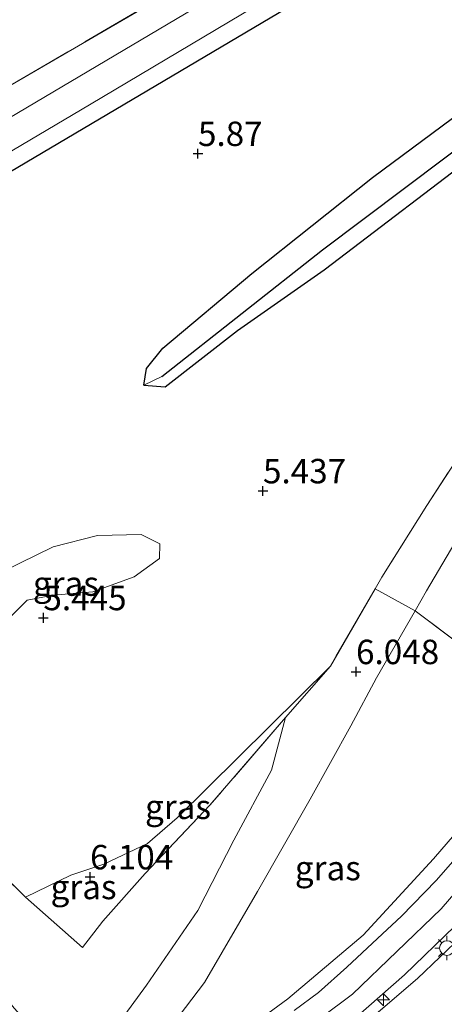
# Model space of a CAD drawing. Units: metres. Extents: x 151540 to 160010, y 431248 to 437503.
# Drawn here: x 159814 to 159857, y 432307 to 432408 of the extents above; entities that cross this region are included whole.
import ezdxf
from ezdxf.enums import TextEntityAlignment as Align

# ---------------------------------------------------------------- set-up
doc = ezdxf.new("R2010")
doc.units = ezdxf.units.M
doc.linetypes.add('IE-TERREINAFSCHEIDING', pattern=[10, 8, -2])
doc.layers.get('0').update_dxf_attribs({"lineweight": 25})
for name, color, linetype, lineweight in [('B-ME-AL-OVERIG-S-B1', 7, 'Continuous', 18), ('B-ME-GR-BOOM-GV-B6', 93, 'Continuous', 18), ('B-ME-GW-HOOGTEPUNT-S-B1', 10, 'Continuous', 25), ('B-ME-GW-INSTEEKWATERGANG-L-B1', 10, 'Continuous', 25), ('B-ME-GW-KRUINLIJN-L-B1', 93, 'Continuous', 18), ('B-ME-GW-TEENLIJN-L-B1', 93, 'Continuous', 18), ('B-ME-GW-WATERGANG-GREPPEL-L-B1', 10, 'Continuous', 25), ('B-ME-IE-GRASLAND-GV-B6', 93, 'Continuous', 18), ('B-ME-IE-GRONDWERKLIJN-GROND_INGERICHT-GV-B6', 253, 'Continuous', 18), ('B-ME-IE-HULPGEOMETRIE-L-B1', 53, 'Continuous', 18), ('B-ME-IE-MEUBILAIR_WEGMEUBILAIR-LICHTMAST-S-B1', 8, 'Continuous', 18), ('B-ME-IE-TERREINAFSCHEIDING-RASTERHEKWERK-L-B1', 8, 'IE-TERREINAFSCHEIDING', 18), ('B-ME-OG-WATER-GV-B6', 153, 'Continuous', 18), ('B-ME-VH-VERH_SOORT-BITUMEN-GV-B6', 8, 'IE-TERREINAFSCHEIDING-NATUURLIJK-HOUTWAL', 18)]:
    doc.layers.add(name, color=color, linetype=linetype, lineweight=lineweight)
doc.styles.add('NLCS-ISO', font='NLCS-ISO.TTF')
doc.linetypes.add('IE-TERREINAFSCHEIDING-NATUURLIJK-HOUTWAL', pattern='A,7,-1.5,[67,NLCS.SHX,S=0.75,R=45,X=0,Y=0],-1.5,7,-1.5,[70,NLCS.SHX,S=0.75,R=0,X=0,Y=0],-1.5', length=20)

# ---------------------------------------------------------------- blocks, each defined once
blk = doc.blocks.new('hecto')
for p, q in [((0, 0.625), (-0.625, 0)), ((0, -0.625), (0, 0.625)), ((-0.625, 0), (0.625, 0)), ((0.625, 0), (0, -0.625))]:
    blk.add_line(p, q)
blk = doc.blocks.new('hoogtepunt')
for p, q in [((-0.5, 0), (0.5, 0)), ((0, 0.5), (0, -0.5))]:
    blk.add_line(p, q)
blk = doc.blocks.new('lantaarnpaal')
for p, q in [((0, 0.75), (0, 1.25)), ((-0.75, 0), (-1.25, 0)), ((-0.88, 0.88), (-0.53, 0.53)), ((0.53, 0.53), (0.88, 0.88)), ((0.75, 0), (1.25, 0)), ((-0.53, -0.53), (-0.88, -0.88)), ((0, -0.75), (0, -1.25)), ((0.53, -0.53), (0.88, -0.88))]:
    blk.add_line(p, q)
blk.add_circle((0, 0), 0.75)

msp = doc.modelspace()

# ---------------------------------------------------------------- linework, layer by layer
at = {"layer": 'B-ME-GR-BOOM-GV-B6'}
for points in [[(159807.652, 432389.319, 5.91), (159830.94, 432403.092, 5.935), (159860.14, 432420.383, 5.854)], [(159866.029, 432403.735, 5.926), (159849.785, 432391.683, 5.926), (159837.437, 432381.85, 5.926), (159828.319, 432374.188, 5.922), (159826.638, 432372.103, 5.922), (159826.372, 432370.423, 5.765), (159828.54, 432370.254, 5.765), (159835.971, 432375.996, 5.793), (159844.825, 432382.231, 5.736), (159861.595, 432394.988, 5.736)], [(159862.982, 432369.832, 5.732), (159855.332, 432358.09, 5.736), (159850.733, 432350.747, 5.736), (159850.04, 432349.547, 5.764), (159845.485, 432341.651, 5.951), (159829.786, 432326.103, 6.059), (159826.747, 432323.487, 6.104), (159822.252, 432321.358, 6.095), (159818.869, 432320.24, 6.095), (159814.238, 432317.969, 6.294), (159807.204, 432324.863, 5.797)], [(159811.031, 432345.069, 5.748), (159814.411, 432348.384, 5.757), (159817.067, 432348.922, 5.567), (159821.134, 432349.239, 5.558), (159825.362, 432350.773, 5.549), (159827.972, 432352.677, 5.522), (159828, 432354.146, 5.405), (159826.099, 432355.109, 5.387), (159821.631, 432354.999, 5.405), (159817.061, 432353.865, 5.441), (159811.987, 432351.364, 5.631)]]:
    msp.add_polyline3d(points, dxfattribs=at)
at = {"layer": 'B-ME-GW-INSTEEKWATERGANG-L-B1'}
for points in [[(159807.652, 432389.319, 5.91), (159830.94, 432403.092, 5.935), (159860.14, 432420.383, 5.854), (159871.989, 432426.979, 5.854), (159875.37, 432431.145, 5.854), (159877.356, 432434.94, 5.846), (159877.65, 432438.075, 5.858), (159877.98, 432440.851, 5.858), (159878.635, 432442.03, 5.858), (159879.427, 432442.964, 5.866), (159880.661, 432443.805, 5.87), (159912.679, 432460.247, 5.882), (159943.467, 432476.594, 5.93), (159964.9, 432488, 5.906), (159974.172, 432491.038, 5.813), (159977.23, 432492.333, 5.668), (159978.568, 432493.567, 5.66), (159978.615, 432494.97, 5.66), (159978.146, 432496.226, 5.801), (159977.073, 432497.219, 5.89), (159976.234, 432497.709, 5.902), (159972.682, 432498.103, 5.898)], [(159826.372, 432370.423, 5.765), (159826.638, 432372.103, 5.922), (159828.319, 432374.188, 5.922), (159837.437, 432381.85, 5.926), (159849.785, 432391.683, 5.926), (159866.029, 432403.735, 5.926), (159880.242, 432414.832, 5.922), (159898.122, 432428.104, 5.91), (159913.302, 432438.629, 5.878), (159927.595, 432449.073, 5.813), (159945.175, 432461.143, 5.793), (159958.075, 432471.03, 5.801), (159964.107, 432475.508, 5.797), (159966.364, 432475.327, 5.773)], [(159826.372, 432370.423, 5.765), (159828.54, 432370.254, 5.765), (159835.971, 432375.996, 5.793), (159844.825, 432382.231, 5.736), (159861.595, 432394.988, 5.736), (159871.331, 432402.214, 5.739), (159874.221, 432404.36, 5.74), (159878.849, 432408.222, 5.742), (159883.518, 432412.118, 5.744), (159902.182, 432424.849, 5.72), (159917.966, 432437.166, 5.7), (159922.008, 432440.054, 5.7), (159940.599, 432453.339, 5.7), (159948.674, 432459.402, 5.723), (159954.64, 432463.882, 5.74), (159957.301, 432465.88, 5.748), (159963.748, 432470.865, 5.773), (159966.384, 432474.262, 5.773), (159966.364, 432475.327, 5.773)]]:
    msp.add_polyline3d(points, dxfattribs=at)
at = {"layer": 'B-ME-GW-KRUINLIJN-L-B1'}
for points in [[(160000, 432432.1813, 12.3132), (159976.377, 432419.105, 12.382), (159960.686, 432409.967, 12.329), (159952.252, 432405.071, 12.523), (159939.772, 432397.935, 12.519), (159926.261, 432390.609, 12.482), (159915.008, 432383.819, 12.551), (159904.305, 432376.796, 12.523), (159895.741, 432370.301, 12.523), (159887.704, 432361.954, 12.519), (159881.123, 432352.859, 12.555), (159873.495, 432339.904, 12.555), (159864.863, 432326.128, 12.555), (159856.816, 432316.794, 12.555), (159847.727, 432308.042, 12.499), (159831.516, 432295.914, 12.482), (159813.496, 432283.159, 12.515), (159792.68, 432268.273, 12.56)], [(159797.068, 432341.792, 6.258), (159798.462, 432335.615, 6.646), (159799.518, 432332.338, 6.845), (159802.368, 432324.601, 7.552), (159806.17, 432317.418, 8.555), (159810.055, 432310.807, 9.732), (159812.896, 432306.805, 10.719), (159815.332, 432304, 11.322), (159817.481, 432302.044, 11.56), (159818.874, 432301.666, 11.585), (159820.682, 432302.155, 11.463), (159823.132, 432304.144, 11.14), (159826.634, 432308.96, 10.072), (159831.889, 432316.6, 8.729), (159835.588, 432323.806, 7.532), (159839.422, 432330.983, 6.675), (159840.858, 432336.378, 5.991)], [(159868.634, 432339.026, 12.332), (159861.82, 432328.634, 12.296), (159856.04, 432321.894, 12.296), (159848.836, 432314.092, 12.251), (159841.096, 432307.572, 12.251), (159829.603, 432299.14, 12.233), (159823.36, 432294.887, 12.301), (159822.581, 432294.619, 12.319), (159821.777, 432294.724, 12.365)]]:
    msp.add_polyline3d(points, dxfattribs=at)
at = {"layer": 'B-ME-GW-TEENLIJN-L-B1'}
msp.add_polyline3d([(160000, 432454.2029, 5.9966), (159977.739, 432441.567, 6.141), (159953.775, 432428.74, 6.096), (159931.893, 432417.183, 6.096), (159907.37, 432403.21, 5.947), (159896.675, 432396.749, 5.866), (159885.135, 432388.356, 5.87), (159877.033, 432380.794, 5.866), (159868.414, 432370.543, 5.801), (159861.446, 432359.765, 5.829), (159855.309, 432349.335, 5.825), (159854.138, 432347.298, 5.825), (159850.192, 432340.434, 5.825), (159847.57, 432335.53, 5.935), (159843.387, 432328.021, 6.691), (159837.988, 432318.572, 8.131), (159832.57, 432309.234, 9.522), (159826.852, 432301.688, 11.188), (159823.836, 432297.594, 11.981), (159821.777, 432294.724, 12.365)], dxfattribs=at)
at = {"layer": 'B-ME-GW-WATERGANG-GREPPEL-L-B1'}
msp.add_polyline3d([(159828.191, 432371.283, 5.425), (159844.668, 432384.269, 5.425), (159869.851, 432403.206, 5.425), (159892.865, 432420.345, 5.409), (159913.146, 432434.992, 5.376), (159932.199, 432448.617, 5.376), (159946.101, 432459.053, 5.389), (159957.254, 432467.68, 5.348), (159964.903, 432473.856, 5.287)], dxfattribs=at)
at = {"layer": 'B-ME-IE-GRASLAND-GV-B6'}
for points in [[(159826.372, 432370.423, 5.765), (159826.638, 432372.103, 5.922), (159828.319, 432374.188, 5.922), (159837.437, 432381.85, 5.926), (159849.785, 432391.683, 5.926), (159866.029, 432403.735, 5.926), (159880.242, 432414.832, 5.922), (159898.122, 432428.104, 5.91), (159913.302, 432438.629, 5.878), (159927.595, 432449.073, 5.813), (159945.175, 432461.143, 5.793), (159958.075, 432471.03, 5.801), (159964.107, 432475.508, 5.797), (159966.364, 432475.327, 5.773), (159964.903, 432473.856, 5.287), (159957.254, 432467.68, 5.348), (159946.101, 432459.053, 5.389), (159932.199, 432448.617, 5.376), (159913.146, 432434.992, 5.376), (159892.865, 432420.345, 5.409), (159869.851, 432403.206, 5.425), (159844.668, 432384.269, 5.425), (159828.191, 432371.283, 5.425), (159826.372, 432370.423, 5.765)], [(159860.14, 432420.383, 5.854), (159830.94, 432403.092, 5.935), (159807.652, 432389.319, 5.91)], [(159878.849, 432408.222, 5.742), (159874.221, 432404.36, 5.74), (159871.331, 432402.214, 5.739), (159861.595, 432394.988, 5.736), (159844.825, 432382.231, 5.736), (159835.971, 432375.996, 5.793), (159828.54, 432370.254, 5.765), (159826.372, 432370.423, 5.765), (159828.191, 432371.283, 5.425), (159844.668, 432384.269, 5.425), (159869.851, 432403.206, 5.425), (159892.865, 432420.345, 5.409)], [(159802.581, 432388.354, 4.503), (159820.782, 432399.119, 4.503), (159846.747, 432414.576, 4.503)], [(159811.671, 432400.522, 5.999), (159834.576, 432413.87, 6.028)], [(159837.743, 432412.719, 4.503), (159812.587, 432397.784, 4.503)], [(159829.603, 432299.14, 12.233), (159841.096, 432307.572, 12.251), (159848.836, 432314.092, 12.251), (159856.04, 432321.894, 12.296), (159861.82, 432328.634, 12.296), (159868.634, 432339.026, 12.332), (159873.367, 432346.001, 12.341), (159882.648, 432360.242, 12.328), (159889.673, 432368.563, 12.305), (159898.82, 432377.333, 12.386), (159914.585, 432387.307, 12.319), (159938.198, 432400.98, 12.287)], [(159811.031, 432345.069, 5.748), (159809.642, 432347.63, 5.748), (159808.757, 432349.373, 5.747), (159811.987, 432351.364, 5.631), (159817.061, 432353.865, 5.441), (159821.631, 432354.999, 5.405), (159826.099, 432355.109, 5.387), (159828, 432354.146, 5.405), (159827.972, 432352.677, 5.522), (159825.362, 432350.773, 5.549), (159821.134, 432349.239, 5.558), (159817.067, 432348.922, 5.567), (159814.411, 432348.384, 5.757), (159811.031, 432345.069, 5.748)], [(159823.132, 432304.144, 11.14), (159826.634, 432308.96, 10.072), (159831.889, 432316.6, 8.729), (159835.588, 432323.806, 7.532), (159839.422, 432330.983, 6.675), (159840.858, 432336.378, 5.991), (159845.485, 432341.651, 5.951), (159850.04, 432349.547, 5.764), (159854.138, 432347.298, 5.825), (159850.192, 432340.434, 5.825), (159847.57, 432335.53, 5.935), (159843.387, 432328.021, 6.691), (159837.988, 432318.572, 8.131), (159832.57, 432309.234, 9.522), (159826.852, 432301.688, 11.188)], [(159868.634, 432339.026, 12.332), (159861.82, 432328.634, 12.296), (159856.04, 432321.894, 12.296), (159848.836, 432314.092, 12.251), (159841.096, 432307.572, 12.251), (159829.603, 432299.14, 12.233), (159823.36, 432294.887, 12.301), (159822.581, 432294.619, 12.319), (159821.777, 432294.724, 12.365), (159823.836, 432297.594, 11.981), (159826.852, 432301.688, 11.188), (159832.57, 432309.234, 9.522), (159837.988, 432318.572, 8.131), (159843.387, 432328.021, 6.691), (159847.57, 432335.53, 5.935), (159850.192, 432340.434, 5.825), (159854.138, 432347.298, 5.825), (159862.01, 432341.392, 9.226), (159866.697, 432339.112, 11.42), (159868.634, 432339.026, 12.332)], [(159840.858, 432336.378, 5.991), (159833.131, 432327.384, 6.104), (159826.489, 432320.415, 6.452), (159822.165, 432315.533, 6.658), (159820.066, 432312.808, 7.087), (159814.238, 432317.969, 6.294), (159818.869, 432320.24, 6.095), (159822.252, 432321.358, 6.095), (159826.747, 432323.487, 6.104), (159829.786, 432326.103, 6.059), (159845.485, 432341.651, 5.951), (159840.858, 432336.378, 5.991)], [(159840.858, 432336.378, 5.991), (159839.422, 432330.983, 6.675), (159835.588, 432323.806, 7.532), (159831.889, 432316.6, 8.729), (159826.634, 432308.96, 10.072), (159823.132, 432304.144, 11.14), (159820.682, 432302.155, 11.463), (159818.874, 432301.666, 11.585), (159817.481, 432302.044, 11.56), (159815.332, 432304, 11.322), (159812.896, 432306.805, 10.719), (159810.055, 432310.807, 9.732), (159806.17, 432317.418, 8.555), (159802.368, 432324.601, 7.552), (159799.518, 432332.338, 6.845), (159807.204, 432324.863, 5.797), (159814.238, 432317.969, 6.294), (159820.066, 432312.808, 7.087), (159822.165, 432315.533, 6.658), (159826.489, 432320.415, 6.452), (159833.131, 432327.384, 6.104), (159840.858, 432336.378, 5.991)], [(159859.449, 432323.286, 12.272), (159856.3, 432319.678, 12.272), (159852.736, 432316.019, 12.272), (159850.284, 432313.734, 12.272), (159847.155, 432310.804, 12.272), (159844.241, 432308.203, 12.268), (159841.766, 432306.38, 12.272)], [(159847.994, 432305.59, 12.422), (159853.058, 432310.021, 12.393), (159858.216, 432315.024, 12.389)], [(159858.972, 432314.032, 12.389), (159854.381, 432309.636, 12.402), (159847.277, 432303.574, 12.402)]]:
    msp.add_polyline3d(points, dxfattribs=at)
at = {"layer": 'B-ME-IE-GRONDWERKLIJN-GROND_INGERICHT-GV-B6'}
for points in [[(159983.798, 432501.816, 5.979), (159979.16, 432498.829, 5.979), (159972.682, 432498.103, 5.898), (159966.284, 432496.724, 5.898), (159959.845, 432494.098, 5.947), (159947.745, 432487.985, 6.024), (159936.003, 432481.647, 6.036), (159918.276, 432472.055, 6.036), (159900.515, 432462.807, 6.028), (159891.318, 432457.692, 6.011), (159882.911, 432453.432, 5.947), (159877.211, 432450.38, 5.926), (159874.714, 432448.634, 5.971), (159872.732, 432446.953, 5.963), (159871.296, 432444.914, 5.967), (159870.467, 432441.744, 5.967), (159870.279, 432438.949, 5.967), (159869.685, 432436.247, 5.979), (159868.237, 432433.748, 5.987), (159865.67, 432431.934, 5.987), (159851.127, 432423.753, 6.011), (159834.576, 432413.87, 6.028), (159811.671, 432400.522, 5.999)], [(159931.893, 432417.183, 6.096), (159907.37, 432403.21, 5.947), (159896.675, 432396.749, 5.866), (159885.135, 432388.356, 5.87), (159877.033, 432380.794, 5.866), (159868.414, 432370.543, 5.801), (159861.446, 432359.765, 5.829), (159855.309, 432349.335, 5.825), (159854.138, 432347.298, 5.825), (159850.04, 432349.547, 5.764), (159850.733, 432350.747, 5.736), (159855.332, 432358.09, 5.736), (159862.982, 432369.832, 5.732), (159866.775, 432374.88, 5.743), (159868.464, 432377.128, 5.748), (159872.209, 432381.987, 5.748), (159877.904, 432387.261, 5.748), (159883.382, 432392.241, 5.724), (159888.651, 432396.279, 5.724), (159894.903, 432400.053, 5.74), (159901.002, 432403.816, 5.785), (159909.011, 432408.516, 5.785)], [(159958.913, 432412.015, 12.373), (159938.198, 432400.98, 12.287), (159914.585, 432387.307, 12.319), (159898.82, 432377.333, 12.386), (159889.673, 432368.563, 12.305), (159882.648, 432360.242, 12.328), (159873.367, 432346.001, 12.341), (159868.634, 432339.026, 12.332), (159866.697, 432339.112, 11.42), (159862.01, 432341.392, 9.226), (159854.138, 432347.298, 5.825), (159855.309, 432349.335, 5.825), (159861.446, 432359.765, 5.829), (159868.414, 432370.543, 5.801), (159877.033, 432380.794, 5.866), (159885.135, 432388.356, 5.87), (159896.675, 432396.749, 5.866), (159907.37, 432403.21, 5.947), (159931.893, 432417.183, 6.096)], [(159858.044, 432301.862, 9.676), (159845.978, 432296.679, 10.828), (159833.848, 432291.907, 12.025), (159833.028, 432293.174, 12.377), (159839.501, 432297.534, 12.402), (159847.277, 432303.574, 12.402), (159854.381, 432309.636, 12.402), (159858.972, 432314.032, 12.389), (159863.213, 432318.856, 12.389), (159867.25, 432323.959, 12.389), (159870.9, 432329.182, 12.389), (159874.102, 432334.585, 12.389), (159880.523, 432345.468, 12.377), (159886.882, 432355.482, 12.317), (159892.877, 432351.397, 9.029), (159890.093, 432347.609, 9.194), (159886.333, 432341.437, 9.34), (159880.343, 432331.907, 9.473), (159874.04, 432321.776, 9.514), (159867.619, 432311.535, 9.433), (159861.898, 432304.884, 9.494), (159858.044, 432301.862, 9.676)]]:
    msp.add_polyline3d(points, dxfattribs=at)
at = {"layer": 'B-ME-IE-HULPGEOMETRIE-L-B1'}
msp.add_line((159826.372, 432370.423, 5.765), (159828.191, 432371.283, 5.425), dxfattribs=at)
at = {"layer": 'B-ME-IE-TERREINAFSCHEIDING-RASTERHEKWERK-L-B1'}
for points in [[(159811.671, 432400.522, 5.999), (159834.576, 432413.87, 6.028), (159851.127, 432423.753, 6.011), (159865.67, 432431.934, 5.987), (159868.237, 432433.748, 5.987), (159869.685, 432436.247, 5.979), (159870.279, 432438.949, 5.967), (159870.467, 432441.744, 5.967), (159871.296, 432444.914, 5.967), (159872.732, 432446.953, 5.963), (159874.714, 432448.634, 5.971), (159877.211, 432450.38, 5.926), (159882.911, 432453.432, 5.947), (159891.318, 432457.692, 6.011), (159900.515, 432462.807, 6.028), (159918.276, 432472.055, 6.036), (159936.003, 432481.647, 6.036), (159947.745, 432487.985, 6.024), (159959.845, 432494.098, 5.947), (159966.284, 432496.724, 5.898), (159972.682, 432498.103, 5.898)], [(159994.284, 432455.939, 5.975), (159975.514, 432445.742, 5.951), (159950.587, 432431.946, 5.833), (159927.821, 432419.203, 5.793), (159909.011, 432408.516, 5.785), (159901.002, 432403.816, 5.785), (159894.903, 432400.053, 5.74), (159888.651, 432396.279, 5.724), (159883.382, 432392.241, 5.724), (159877.904, 432387.261, 5.748), (159872.209, 432381.987, 5.748), (159868.464, 432377.128, 5.748), (159866.775, 432374.88, 5.743), (159862.982, 432369.832, 5.732), (159855.332, 432358.09, 5.736), (159850.733, 432350.747, 5.736), (159850.04, 432349.547, 5.764), (159845.485, 432341.651, 5.951), (159840.858, 432336.378, 5.991)], [(159886.882, 432355.482, 12.317), (159880.523, 432345.468, 12.377), (159874.102, 432334.585, 12.389), (159870.9, 432329.182, 12.389), (159867.25, 432323.959, 12.389), (159863.213, 432318.856, 12.389), (159858.972, 432314.032, 12.389), (159854.381, 432309.636, 12.402), (159847.277, 432303.574, 12.402), (159839.501, 432297.534, 12.402), (159833.028, 432293.174, 12.377), (159833.848, 432291.907, 12.025)], [(159868.634, 432339.026, 12.332), (159866.697, 432339.112, 11.42), (159862.01, 432341.392, 9.226), (159854.138, 432347.298, 5.825), (159850.04, 432349.547, 5.764)], [(159840.858, 432336.378, 5.991), (159833.131, 432327.384, 6.104), (159826.489, 432320.415, 6.452), (159822.165, 432315.533, 6.658), (159820.066, 432312.808, 7.087), (159814.238, 432317.969, 6.294), (159807.204, 432324.863, 5.797)]]:
    msp.add_polyline3d(points, dxfattribs=at)
at = {"layer": 'B-ME-OG-WATER-GV-B6'}
for points in [[(159846.747, 432414.576, 4.503), (159820.782, 432399.119, 4.503), (159802.581, 432388.354, 4.503)], [(159812.587, 432397.784, 4.503), (159837.743, 432412.719, 4.503)]]:
    msp.add_polyline3d(points, dxfattribs=at)
at = {"layer": 'B-ME-VH-VERH_SOORT-BITUMEN-GV-B6'}
for points in [[(159934.55, 432387.303, 11.815), (159930.846, 432387.694, 12.373), (159927.342, 432387.907, 12.353), (159926.974, 432387.7, 12.353), (159922.376, 432381.301, 12.228), (159920.512, 432382.823, 12.313), (159919.464, 432383.535, 12.313), (159913.548, 432380.058, 12.325), (159907.997, 432376.416, 12.296), (159901.974, 432372.223, 12.288), (159898.465, 432369.452, 12.288), (159894.659, 432366.075, 12.296), (159891.016, 432362.275, 12.321), (159887.904, 432358.348, 12.321), (159884.881, 432354.314, 12.317), (159881.934, 432349.579, 12.329), (159878.648, 432344.07, 12.349), (159875.144, 432338.05, 12.349), (159871.195, 432331.51, 12.341), (159867.095, 432325.358, 12.353), (159862.851, 432320.134, 12.389), (159858.216, 432315.024, 12.389), (159853.058, 432310.021, 12.393), (159847.994, 432305.59, 12.422)], [(159841.766, 432306.38, 12.272), (159844.241, 432308.203, 12.268), (159847.155, 432310.804, 12.272), (159850.284, 432313.734, 12.272), (159852.736, 432316.019, 12.272), (159856.3, 432319.678, 12.272), (159859.449, 432323.286, 12.272)]]:
    msp.add_polyline3d(points, dxfattribs=at)

# ---------------------------------------------------------------- block references
at = {"layer": 'B-ME-AL-OVERIG-S-B1', "rotation": 90}
msp.add_blockref('hecto', (159850.905, 432307.463, 13.263), dxfattribs=at)
at = {"layer": 'B-ME-GW-HOOGTEPUNT-S-B1', "rotation": 90}
for p in [(159831.904, 432394.122, 5.87), (159831.904, 432394.122, 5.87), (159838.563, 432359.577, 5.437), (159838.563, 432359.577, 5.437), (159816.073, 432346.584, 5.445), (159816.073, 432346.584, 5.445), (159848.093, 432341.061, 6.048), (159848.093, 432341.061, 6.048), (159820.856, 432320.045, 6.104), (159820.856, 432320.045, 6.104)]:
    msp.add_blockref('hoogtepunt', p, dxfattribs=at)
at = {"layer": 'B-ME-IE-MEUBILAIR_WEGMEUBILAIR-LICHTMAST-S-B1', "rotation": 90}
msp.add_blockref('lantaarnpaal', (159857.406, 432312.768, 12.442), dxfattribs=at)

# ---------------------------------------------------------------- texts
at = {"layer": 'B-ME-GW-HOOGTEPUNT-S-B1', "ltscale": 0.2, "style": 'NLCS-ISO'}
for s, p in [('5.87', (159831.904, 432394.122, 5.87)), ('5.87', (159831.904, 432394.122, 5.87)), ('5.437', (159838.563, 432359.577, 5.437)), ('5.437', (159838.563, 432359.577, 5.437)), ('5.445', (159816.073, 432346.584, 5.445)), ('5.445', (159816.073, 432346.584, 5.445)), ('6.048', (159848.093, 432341.061, 6.048)), ('6.048', (159848.093, 432341.061, 6.048)), ('6.104', (159820.856, 432320.045, 6.104)), ('6.104', (159820.856, 432320.045, 6.104))]:
    msp.add_text(s, height=2.5, dxfattribs=at).set_placement(p, align=Align.BOTTOM_LEFT)
at = {"layer": 'B-ME-IE-GRASLAND-GV-B6', "ltscale": 0.2, "style": 'NLCS-ISO'}
for p in [(159818.3785, 432350.089), (159829.8615, 432327.2295), (159845.2055, 432320.9585), (159820.188, 432319.022)]:
    msp.add_text('gras', height=2.5, dxfattribs=at).set_placement(p, align=Align.MIDDLE_CENTER)

doc.saveas('drawing.dxf')
